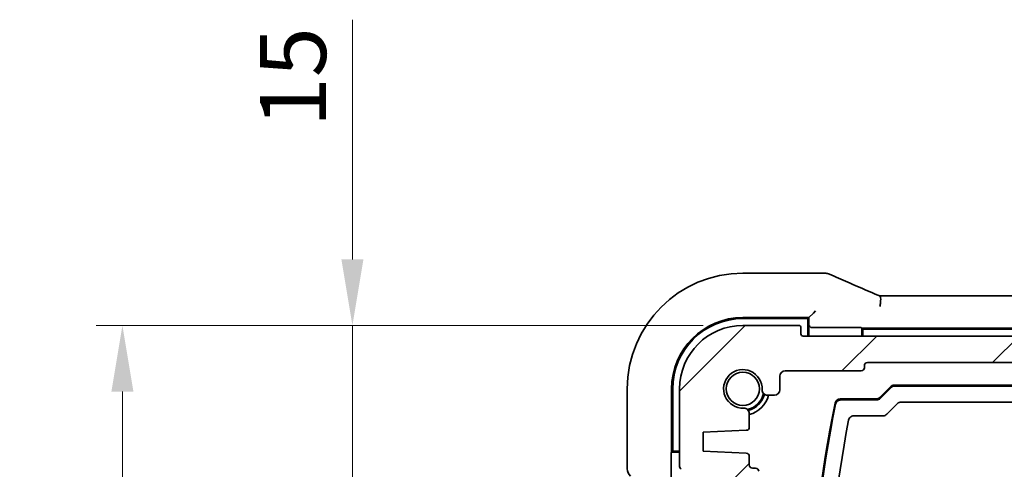
# Model space of a CAD drawing. Units: millimetres. Extents: x 0 to 5709, y 0 to 843.
# Drawn here: x 1362 to 1455, y 233 to 276 of the extents above; entities that cross this region are included whole.
import ezdxf

# ---------------------------------------------------------------- set-up
doc = ezdxf.new("R2010")
doc.units = ezdxf.units.MM
doc.layers.add('Dimension (ISO)', color=7, linetype='Continuous', lineweight=18)
doc.layers.add('Visible (ISO)', color=7, linetype='Continuous', lineweight=35)
doc.layers.add('Hatch (ISO)', color=1, linetype='Continuous', lineweight=18, true_color=0xff0000)
doc.styles.add('Note Text (TK)', font='MS PGothic.ttf')
doc.dimstyles.new('Default - Method 1b (TK)', dxfattribs={"dimscale": 2.5, "dimtxt": 2.5, "dimasz": 2.5, "dimexe": 1, "dimexo": 1.5, "dimgap": 1, "dimtad": 1, "dimtoh": 1, "dimrnd": 1e-08, "dimdsep": 46, "dimtxsty": 'Note Text (TK)', "dimcen": 0.09, "dimdle": 5, "dimclrd": 100, "dimclre": 100, "dimclrt": 7, "dimadec": 1, "dimazin": 1, "dimtfac": 1, "dimtmove": 0, "dimatfit": 3, "dimfxl": 0, "dimtolj": 1, "dimlwd": -1, "dimlwe": -1, "dimarcsym": 0})

# ---------------------------------------------------------------- blocks, each defined once
blk = doc.blocks.new('*D28')
at = {"layer": 'Defpoints', "color": 0, "transparency": 16777216}
for p in [(1393.281, 246.932), (1430.253, 246.932), (1425.234, 231.932)]:
    blk.add_point(p, dxfattribs=at)
at = {"layer": 'Dimension (ISO)', "color": 100, "transparency": 16777216}
for p, q in [((1393.281, 253.182), (1393.281, 275.869)), ((1426.503, 246.932), (1390.781, 246.932)), ((1393.281, 231.932), (1393.281, 246.932)), ((1421.484, 231.932), (1390.781, 231.932)), ((1393.281, 225.682), (1393.281, 219.432))]:
    blk.add_line(p, q, dxfattribs=at)
for points in [[(1392.239, 253.182), (1394.323, 253.182), (1393.281, 246.932)], [(1392.239, 225.682), (1394.323, 225.682), (1393.281, 231.932)]]:
    blk.add_solid(points, dxfattribs=at)
at = {"layer": 'Dimension (ISO)', "color": 7, "transparency": 16777216, "insert": (1387.656, 265.699), "char_height": 6.25, "attachment_point": 4, "rotation": 90, "style": 'Note Text (TK)'}
blk.add_mtext('\\A1;15', dxfattribs=at)
blk = doc.blocks.new('*D30')
at = {"layer": 'Defpoints', "color": 0, "transparency": 16777216}
for p in [(1371.504, 246.932), (1430.253, 246.932), (1430.253, 186.932)]:
    blk.add_point(p, dxfattribs=at)
at = {"layer": 'Dimension (ISO)', "color": 100, "transparency": 16777216}
for p, q in [((1426.503, 246.932), (1369.004, 246.932)), ((1371.504, 193.182), (1371.504, 240.682)), ((1426.503, 186.932), (1369.004, 186.932))]:
    blk.add_line(p, q, dxfattribs=at)
for points in [[(1370.463, 240.682), (1372.546, 240.682), (1371.504, 246.932)], [(1370.463, 193.182), (1372.546, 193.182), (1371.504, 186.932)]]:
    blk.add_solid(points, dxfattribs=at)
at = {"layer": 'Dimension (ISO)', "color": 7, "transparency": 16777216, "insert": (1365.879, 212.795), "char_height": 6.25, "attachment_point": 4, "rotation": 90, "style": 'Note Text (TK)'}
blk.add_mtext('\\A1;60', dxfattribs=at)

msp = doc.modelspace()

# ---------------------------------------------------------------- hatches: boundary and pattern name
at = {"layer": 'Hatch (ISO)'}
h = msp.add_hatch(dxfattribs=at)
h.set_pattern_fill('ANSI31', color=256, scale=76.2, style=0)
h.set_pattern_definition([(45, (944, -24), (-6.73519, 6.73519), [])])
edge = h.paths.add_edge_path()
edge.add_ellipse((1597.5532, 246.1318), major_axis=(0.2, 0), ratio=1, start_angle=270, end_angle=360)
edge.add_line((1597.7532, 246.1318), (1597.7532, 246.7318))
edge.add_ellipse((1597.9532, 246.7318), major_axis=(0, 0.2), ratio=1, start_angle=0, end_angle=90, ccw=False)
edge.add_line((1597.9532, 246.9318), (1603.2532, 246.9318))
edge.add_ellipse((1603.2532, 240.9318), major_axis=(6, 0), ratio=1, start_angle=0, end_angle=90, ccw=False)
edge.add_line((1609.2532, 240.9318), (1609.2532, 233.6667))
edge.add_ellipse((1608.7532, 233.6667), major_axis=(0.36, -0.347), ratio=1, start_angle=0, end_angle=43.94552, ccw=False)
edge.add_ellipse((1610.5532, 231.9318), major_axis=(-1.9829, 0.2609), ratio=1, start_angle=323.549198, end_angle=360)
edge.add_ellipse((1608.2729, 232.2318), major_axis=(0, -0.3), ratio=1, start_angle=0, end_angle=82.505283, ccw=False)
edge.add_line((1608.2729, 231.9318), (1607.2532, 231.9318))
edge.add_line((1607.2532, 231.9318), (1606.3032, 231.9318))
edge.add_line((1606.3032, 231.9318), (1606.3032, 231.4318))
edge.add_line((1606.3032, 231.4318), (1606.0929, 230.0294))
edge.add_line((1606.0929, 230.0294), (1606.0416, 229.6873))
edge.add_ellipse((1605.7449, 229.7318), major_axis=(0, -0.3), ratio=1, start_angle=0, end_angle=81.469234, ccw=False)
edge.add_line((1605.7449, 229.4318), (1605.2616, 229.4318))
edge.add_ellipse((1605.2616, 229.7318), major_axis=(-0.2967, -0.0445), ratio=1, start_angle=0, end_angle=81.469234, ccw=False)
edge.add_line((1604.9649, 229.6873), (1604.9136, 230.0294))
edge.add_line((1604.9136, 230.0294), (1604.7032, 231.4318))
edge.add_line((1604.7032, 231.4318), (1604.7032, 231.9318))
edge.add_line((1604.7032, 231.9318), (1603.7532, 231.9318))
edge.add_line((1603.7532, 231.9318), (1602.2532, 231.9318))
edge.add_line((1602.2532, 231.9318), (1602.0532, 231.9318))
edge.add_ellipse((1602.0532, 232.2318), major_axis=(-0.3, 0), ratio=1, start_angle=0, end_angle=90, ccw=False)
edge.add_line((1601.7532, 232.2318), (1601.7532, 233.1318))
edge.add_ellipse((1602.0532, 233.1318), major_axis=(0, 0.3), ratio=1, start_angle=0, end_angle=90, ccw=False)
edge.add_line((1602.0532, 233.4318), (1602.3532, 233.4318))
edge.add_ellipse((1602.3532, 233.7318), major_axis=(0.3, 0), ratio=1, start_angle=270, end_angle=360)
edge.add_line((1602.6532, 233.7318), (1602.6532, 234.5546))
edge.add_ellipse((1602.9532, 234.5546), major_axis=(-0.0131, 0.2997), ratio=1, start_angle=0, end_angle=87.5, ccw=False)
edge.add_line((1602.9401, 234.8544), (1607.0032, 235.0318))
edge.add_line((1607.0032, 235.0318), (1607.0032, 236.8318))
edge.add_line((1607.0032, 236.8318), (1602.9401, 237.0092))
edge.add_ellipse((1602.9532, 237.3089), major_axis=(-0.3, 0), ratio=1, start_angle=0, end_angle=87.5, ccw=False)
edge.add_line((1602.6532, 237.3089), (1602.6532, 238.6089))
edge.add_ellipse((1603.1532, 238.6089), major_axis=(0.0215, 0.4995), ratio=1, start_angle=0, end_angle=92.465095, ccw=False)
edge.add_ellipse((1603.2532, 240.9318), major_axis=(-1.8233, -0.0785), ratio=1, start_angle=85.06981, end_angle=360)
edge.add_ellipse((1600.9304, 240.8318), major_axis=(0, -0.5), ratio=1, start_angle=0, end_angle=92.465095, ccw=False)
edge.add_line((1600.9304, 240.3318), (1600.2532, 240.3318))
edge.add_ellipse((1600.2532, 240.8318), major_axis=(-0.5, 0), ratio=1, start_angle=0, end_angle=90, ccw=False)
edge.add_line((1599.7532, 240.8318), (1599.7532, 242.1318))
edge.add_ellipse((1599.2532, 242.1318), major_axis=(0, 0.5), ratio=1, start_angle=270, end_angle=360)
edge.add_line((1599.2532, 242.6318), (1592.0532, 242.6318))
edge.add_ellipse((1592.0532, 242.9318), major_axis=(-0.3, 0), ratio=1, start_angle=0, end_angle=90, ccw=False)
edge.add_line((1591.7532, 242.9318), (1591.7532, 243.1318))
edge.add_ellipse((1591.4532, 243.1318), major_axis=(0, 0.3), ratio=1, start_angle=270, end_angle=360)
edge.add_line((1591.4532, 243.4318), (1442.0532, 243.4318))
edge.add_ellipse((1442.0532, 243.1318), major_axis=(-0.3, 0), ratio=1, start_angle=270, end_angle=360)
edge.add_line((1441.7532, 243.1318), (1441.7532, 242.9318))
edge.add_ellipse((1441.4532, 242.9318), major_axis=(0, -0.3), ratio=1, start_angle=0, end_angle=90, ccw=False)
edge.add_line((1441.4532, 242.6318), (1434.2532, 242.6318))
edge.add_ellipse((1434.2532, 242.1318), major_axis=(-0.5, 0), ratio=1, start_angle=270, end_angle=360)
edge.add_line((1433.7532, 242.1318), (1433.7532, 240.8318))
edge.add_ellipse((1433.2532, 240.8318), major_axis=(0, -0.5), ratio=1, start_angle=0, end_angle=90, ccw=False)
edge.add_line((1433.2532, 240.3318), (1432.5761, 240.3318))
edge.add_ellipse((1432.5761, 240.8318), major_axis=(-0.4995, 0.0215), ratio=1, start_angle=0, end_angle=92.465095, ccw=False)
edge.add_ellipse((1430.2532, 240.9318), major_axis=(0.0785, -1.8233), ratio=1, start_angle=85.06981, end_angle=360)
edge.add_ellipse((1430.3532, 238.6089), major_axis=(0.5, 0), ratio=1, start_angle=0, end_angle=92.465095, ccw=False)
edge.add_line((1430.8532, 238.6089), (1430.8532, 237.3089))
edge.add_ellipse((1430.5532, 237.3089), major_axis=(0.0131, -0.2997), ratio=1, start_angle=0, end_angle=87.5, ccw=False)
edge.add_line((1430.5663, 237.0092), (1426.5032, 236.8318))
edge.add_line((1426.5032, 236.8318), (1426.5032, 235.0318))
edge.add_line((1426.5032, 235.0318), (1430.5663, 234.8544))
edge.add_ellipse((1430.5532, 234.5546), major_axis=(0.3, 0), ratio=1, start_angle=0, end_angle=87.5, ccw=False)
edge.add_line((1430.8532, 234.5546), (1430.8532, 233.7318))
edge.add_ellipse((1431.1532, 233.7318), major_axis=(0, -0.3), ratio=1, start_angle=270, end_angle=360)
edge.add_line((1431.1532, 233.4318), (1431.4532, 233.4318))
edge.add_ellipse((1431.4532, 233.1318), major_axis=(0.3, 0), ratio=1, start_angle=0, end_angle=90, ccw=False)
edge.add_line((1431.7532, 233.1318), (1431.7532, 232.2318))
edge.add_ellipse((1431.4532, 232.2318), major_axis=(0, -0.3), ratio=1, start_angle=0, end_angle=90, ccw=False)
edge.add_line((1431.4532, 231.9318), (1431.2532, 231.9318))
edge.add_line((1431.2532, 231.9318), (1429.7532, 231.9318))
edge.add_line((1429.7532, 231.9318), (1428.8032, 231.9318))
edge.add_line((1428.8032, 231.9318), (1428.8032, 231.4318))
edge.add_line((1428.8032, 231.4318), (1428.5929, 230.0294))
edge.add_line((1428.5929, 230.0294), (1428.5416, 229.6873))
edge.add_ellipse((1428.2449, 229.7318), major_axis=(0, -0.3), ratio=1, start_angle=0, end_angle=81.469234, ccw=False)
edge.add_line((1428.2449, 229.4318), (1427.7616, 229.4318))
edge.add_ellipse((1427.7616, 229.7318), major_axis=(-0.2967, -0.0445), ratio=1, start_angle=0, end_angle=81.469234, ccw=False)
edge.add_line((1427.4649, 229.6873), (1427.4136, 230.0294))
edge.add_line((1427.4136, 230.0294), (1427.2032, 231.4318))
edge.add_line((1427.2032, 231.4318), (1427.2032, 231.9318))
edge.add_line((1427.2032, 231.9318), (1426.2532, 231.9318))
edge.add_line((1426.2532, 231.9318), (1425.2336, 231.9318))
edge.add_ellipse((1425.2336, 232.2318), major_axis=(-0.2974, -0.0391), ratio=1, start_angle=0, end_angle=82.505283, ccw=False)
edge.add_ellipse((1422.9532, 231.9318), major_axis=(1.44, 1.3879), ratio=1, start_angle=323.549198, end_angle=360)
edge.add_ellipse((1424.7532, 233.6667), major_axis=(-0.5, 0), ratio=1, start_angle=0, end_angle=43.94552, ccw=False)
edge.add_line((1424.2532, 233.6667), (1424.2532, 240.9318))
edge.add_ellipse((1430.2532, 240.9318), major_axis=(0, 6), ratio=1, start_angle=0, end_angle=90, ccw=False)
edge.add_line((1430.2532, 246.9318), (1435.5532, 246.9318))
edge.add_ellipse((1435.5532, 246.7318), major_axis=(0.2, 0), ratio=1, start_angle=0, end_angle=90, ccw=False)
edge.add_line((1435.7532, 246.7318), (1435.7532, 246.1318))
edge.add_ellipse((1435.9532, 246.1318), major_axis=(0, -0.2), ratio=1, start_angle=270, end_angle=360)
edge.add_line((1435.9532, 245.9318), (1597.5532, 245.9318))

# ---------------------------------------------------------------- linework, layer by layer
at = {"layer": 'Visible (ISO)'}
for p, q in [((1430.2532, 251.878), (1437.8995, 251.878)), ((1443.427, 249.7208), (1590.0794, 249.7208)), ((1436.933, 248.1115), (1436.5032, 247.6818)), ((1436.933, 248.1115), (1437.1329, 248.3114)), ((1430.2532, 247.6818), (1436.5032, 247.6818)), ((1430.2532, 247.5818), (1436.4032, 247.5818)), ((1436.4032, 247.5818), (1436.4032, 245.9318)), ((1436.5032, 245.9318), (1436.5032, 247.6818)), ((1435.5532, 246.9318), (1430.2532, 246.9318)), ((1435.7532, 246.1318), (1435.7532, 246.7318)), ((1436.7555, 246.7341), (1441.2577, 246.7341)), ((1441.4576, 246.7274), (1441.5032, 246.6818)), ((1441.5032, 246.6818), (1441.5032, 245.9318)), ((1441.5032, 246.6818), (1592.0032, 246.6818)), ((1441.6032, 246.5818), (1591.9032, 246.5818)), ((1441.6032, 245.9318), (1441.6032, 246.5818)), ((1597.5532, 245.9318), (1435.9532, 245.9318)), ((1442.0532, 243.4318), (1591.4532, 243.4318)), ((1434.2532, 242.6318), (1441.4532, 242.6318)), ((1441.7532, 242.9318), (1441.7532, 243.1318)), ((1433.7532, 240.8318), (1433.7532, 242.1318)), ((1419.307, 233.3682), (1419.307, 240.9318)), ((1423.5032, 234.9318), (1423.5032, 240.9318)), ((1423.6032, 235.0318), (1423.6032, 240.9318)), ((1424.2532, 240.9318), (1424.2532, 233.6667)), ((1443.2083, 240.1282), (1444.2154, 241.1353)), ((1443.2496, 240.0281), (1444.2569, 241.0354)), ((1444.5689, 241.2818), (1588.9375, 241.2818)), ((1444.6102, 241.1818), (1588.8962, 241.1818)), ((1432.5761, 240.3318), (1433.2532, 240.3318)), ((1439.47, 239.9818), (1442.8547, 239.9818)), ((1439.5178, 239.8818), (1442.8962, 239.8818)), ((1588.2749, 239.6818), (1445.2315, 239.6818)), ((1444.8782, 239.5354), (1443.8709, 238.5281)), ((1430.8532, 237.3089), (1430.8532, 238.6089)), ((1443.5176, 238.3818), (1440.7498, 238.3818)), ((1426.5032, 236.8318), (1430.5663, 237.0092)), ((1426.5032, 235.0318), (1426.5032, 236.8318)), ((1423.4576, 234.8861), (1423.5032, 234.9318)), ((1423.5032, 234.9318), (1424.2532, 234.9318)), ((1424.2532, 235.0318), (1423.6032, 235.0318)), ((1430.5663, 234.8544), (1426.5032, 235.0318)), ((1423.4508, 229.1773), (1423.4508, 234.6862)), ((1430.8532, 233.7318), (1430.8532, 234.5546)), ((1431.4532, 233.4318), (1431.1532, 233.4318))]:
    msp.add_line(p, q, dxfattribs=at)
msp.add_circle((1430.2532, 240.9318), 1.5706, dxfattribs=at)
for centre, radius, start, end in [((1430.2532, 240.9318), 10.9462, 90, 180), ((1437.8995, 250.878), 1, 87.615191, 90), ((1438.0491, 250.8718), 1, 66.057538, 87.659221), ((1430.2532, 240.9318), 6.75, 90, 180), ((1430.2532, 240.9318), 6.65, 90, 180), ((1430.2532, 240.9318), 6, 90, 180), ((1435.5532, 246.7318), 0.2, 0, 90), ((1435.9532, 246.1318), 0.2, 180, 270), ((1442.0532, 243.1318), 0.3, 90, 180), ((1430.2532, 240.9318), 1.825, 357.534905, 272.465095), ((1434.2532, 242.1318), 0.5, 90, 180), ((1441.4532, 242.9318), 0.3, 270, 0), ((1432.5761, 240.8318), 0.5, 177.534905, 270), ((1433.2532, 240.8318), 0.5, 270, 0), ((1444.5689, 240.7818), 0.5, 90, 135), ((1430.2532, 240.9318), 2, 282.574035, 347.425965), ((1430.2532, 240.9318), 2.1, 284.062974, 345.937026), ((1430.2532, 240.9318), 2.5, 283.88654, 346.11346), ((1439.47, 239.4818), 0.5, 90, 168.267873), ((1442.8547, 240.4818), 0.5, 270, 315), ((1430.3532, 238.6089), 0.5, 0, 92.465095), ((1548.0532, 216.9318), 111.4, 168.267873, 189.629002), ((1549.6532, 216.9318), 112.9, 168.478522, 189.447754), ((1549.6532, 216.9318), 111.4, 169.110753, 188.791703), ((1430.5532, 237.3089), 0.3, 272.5, 0), ((1430.5532, 234.5546), 0.3, 0, 87.5), ((1420.307, 233.3682), 1, 180, 225), ((1424.7532, 233.6667), 0.5, 180, 223.94552), ((1431.1532, 233.7318), 0.3, 180, 270), ((1431.4532, 233.1318), 0.3, 0, 90)]:
    msp.add_arc(centre, radius, start, end, dxfattribs=at)
for centre, major_axis, ratio, start_param, end_param in [((1450.9279, 252.7144), (-20.7906, 0.005), 0.0517631, 0.8961309, 0.9052654), ((1443.8308, 249.5922), (2.0268, -0.8111), 0.050488, 4.3234004, 4.4318896), ((1443.427, 249.8172), (1.8937, 0), 0.0509493, 4.6046545, 4.7123936), ((1436.7487, 246.9273), (0.1861, -0.0771), 0.9518333, 3.5520495, 5.0879393), ((1436.7557, 246.9343), (-0.1416, -0.1416), 0.9987828, 0.7511006, 0.7847892), ((1441.2577, 246.7272), (0.2, 0), 0.0349208, 0.0349066, 1.5707963), ((1444.6105, 240.6815), (-0.1915, 0.4623), 0.9992864, 5.8907385, 6.6756321), ((1442.896, 240.3821), (0.1915, -0.4623), 0.9992864, 5.8907385, 6.6756321), ((1445.2318, 239.1815), (-0.1915, 0.4623), 0.9992864, 5.8907385, 6.6756321), ((1443.5173, 238.8821), (0.1915, -0.4623), 0.9992864, 5.8907385, 6.6756321), ((1423.4578, 234.6862), (0, 0.2), 0.0349208, 0.0349066, 1.5707963)]:
    msp.add_ellipse(centre, major_axis=major_axis, ratio=ratio, start_param=start_param, end_param=end_param, dxfattribs=at)
for points, knots in [([(1438.4549, 251.7858), (1438.7347, 251.6615), (1439.02, 251.5355), (1439.6013, 251.28), (1439.8971, 251.1506), (1440.4985, 250.8887), (1440.8041, 250.7562), (1441.4241, 250.4887), (1441.7386, 250.3535), (1442.3756, 250.081), (1442.6981, 249.9435), (1443.0243, 249.8051)], [1.04856883, 1.04856883, 1.04856883, 1.04856883, 1.09946513, 1.09946513, 1.15036143, 1.15036143, 1.20125773, 1.20125773, 1.25215403, 1.25215403, 1.30305033, 1.30305033, 1.30305033, 1.30305033]), ([(1443.2237, 248.7229), (1443.224, 248.7245), (1443.2243, 248.726), (1443.2369, 248.7927), (1443.2478, 248.8579), (1443.2666, 248.9844), (1443.2745, 249.0457), (1443.2937, 249.2247), (1443.3002, 249.3342), (1443.2992, 249.5174), (1443.2921, 249.5899), (1443.2668, 249.6837), (1443.2506, 249.71), (1443.2304, 249.7184)], [-0.15606143, -0.15606143, -0.15606143, -0.15606143, -0.15559124, -0.15559124, -0.13568907, -0.13568907, -0.11624359, -0.11624359, -0.07690733, -0.07690733, -0.03849437, -0.03849437, -0.00546173, -0.00546173, -0.00546173, -0.00546173]), ([(1439.0282, 239.4819), (1439.0412, 239.5457), (1439.0665, 239.6063), (1439.139, 239.7144), (1439.1854, 239.7609), (1439.2804, 239.8245), (1439.3252, 239.8458), (1439.4195, 239.8745), (1439.4685, 239.8818), (1439.5178, 239.8818)], [0, 0, 0, 0, 0.019533256, 0.019533256, 0.039050152, 0.039050152, 0.053835365, 0.053835365, 0.068623399, 0.068623399, 0.068623399, 0.068623399]), ([(1440.7498, 238.3818), (1440.6847, 238.3818), (1440.6202, 238.369), (1440.4998, 238.3196), (1440.445, 238.2834), (1440.363, 238.2024), (1440.3328, 238.1619), (1440.2854, 238.0734), (1440.2686, 238.0258), (1440.2591, 237.9765)], [0, 0, 0, 0, 0.01953359, 0.01953359, 0.039050519, 0.039050519, 0.054112762, 0.054112762, 0.069177973, 0.069177973, 0.069177973, 0.069177973])]:
    msp.add_open_spline(points, degree=3, knots=knots, dxfattribs=at)

# ---------------------------------------------------------------- dimensions: what is measured, and where the dimension line sits
at = {"layer": 'Dimension (ISO)', "color": 100, "true_color": 0x00ff3f}
for base, p1, angle, override, picture, middle in [((1393.2811, 246.9318), (1425.2336, 231.9318), 90, {"dimtoh": 0, "dimdec": 2, "dimtp": 0, "dimtm": 0, "dimtdec": 2, "dimtofl": 1, "dimatfit": 1}, '*D28', (1393.2811, 269.534)), ((1371.5045, 246.9318), (1430.2532, 186.9318), 270, {"dimtoh": 0, "dimdec": 2, "dimtp": 0, "dimtm": 0, "dimtdec": 2, "dimtofl": 0, "dimatfit": 1}, '*D30', (1371.5045, 216.9318))]:
    dim = msp.add_linear_dim(base=base, p1=p1, p2=(1430.2532, 246.9318), angle=angle, dimstyle='Default - Method 1b (TK)', override=override, dxfattribs=at)
    dim.commit()
    dim.dimension.update_dxf_attribs({"geometry": picture, "text_midpoint": middle, "dimtype": 160})

doc.saveas('drawing.dxf')
